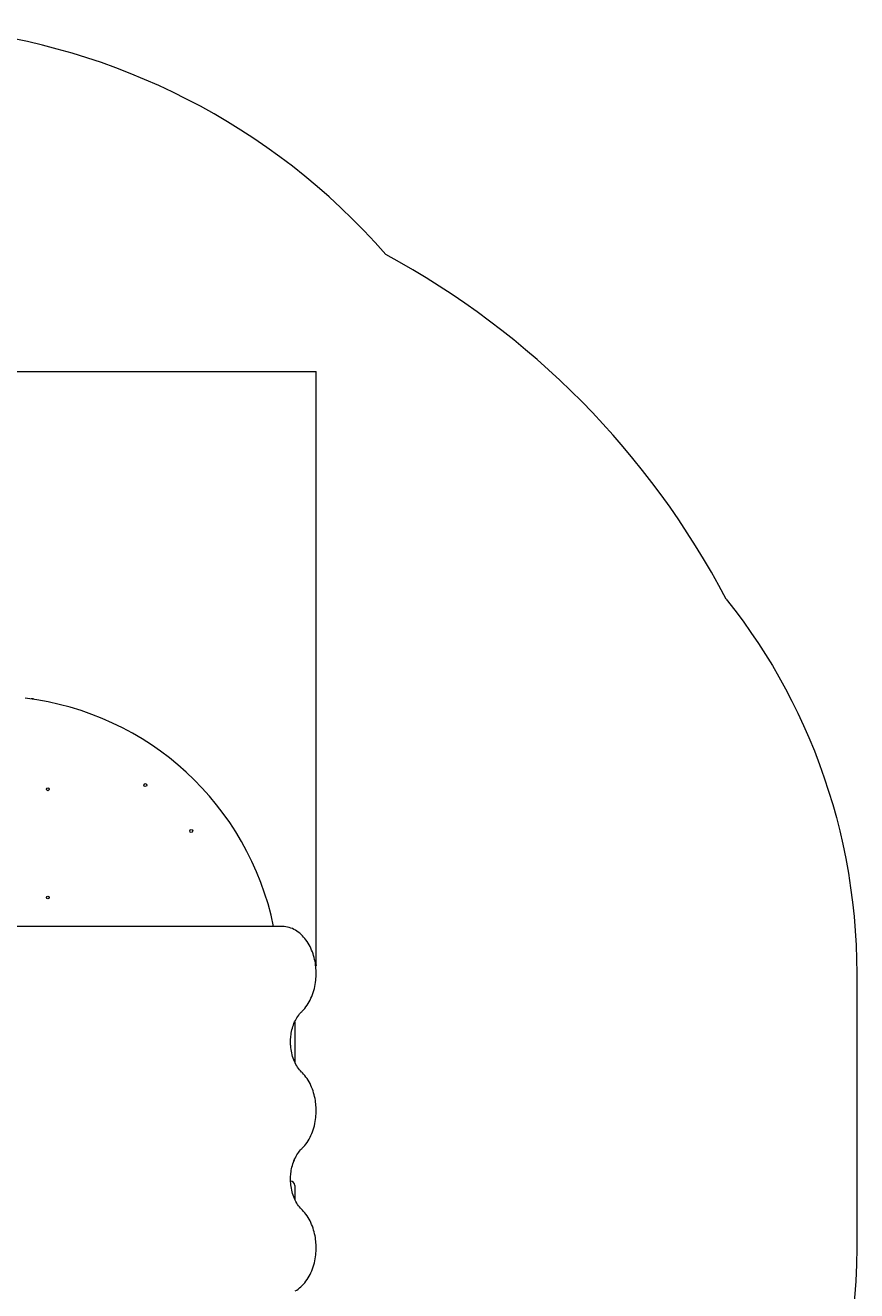
# Model space of a CAD drawing. Units: millimetres. Extents: x -4359 to 4615, y -2906 to 3169.
# Drawn here: x 2313 to 4615, y -336 to 3169 of the extents above; entities that cross this region are included whole.
import ezdxf

# ---------------------------------------------------------------- set-up
doc = ezdxf.new("R2010")
doc.units = ezdxf.units.MM
doc.header["$PDSIZE"] = -1
doc.styles.add('SLDTEXTSTYLE0', font='TXT', dxfattribs={"width": 0.75})
doc.dimstyles.new('SLDDIMSTYLE0', dxfattribs={"dimtxt": 3.5, "dimasz": 3.302, "dimexe": 0, "dimexo": 0.0625, "dimgap": 0.875, "dimtad": 1, "dimrnd": 1e-09, "dimzin": 12, "dimdsep": 46, "dimtxsty": 'SLDTEXTSTYLE0', "dimsah": 1, "dimcen": 0.09, "dimadec": 0, "dimazin": 3, "dimtfac": 1, "dimtofl": 0, "dimtmove": 0, "dimatfit": 3, "dimfxl": 0, "dimfrac": 2, "dimtolj": 1, "dimtzin": 12, "dimarcsym": 0})

# ---------------------------------------------------------------- blocks, each defined once
blk = doc.blocks.new('_D')
at = {"color": 7, "linetype": 'Continuous', "lineweight": 0}
for p, q in [((-2359.5, 1156.7), (-2359.5, 2209.6)), ((3117.6, 2208.6), (-2359.5, 2208.6)), ((3117.6, 566), (3117.6, 2209.6))]:
    blk.add_line(p, q, dxfattribs=at)
for points in [[(-2359.5, 2208.6), (-2356.2, 2208.1), (-2356.2, 2209.1)], [(3117.6, 2208.6), (3114.3, 2209.1), (3114.3, 2208.1)]]:
    blk.add_solid(points, dxfattribs=at)
at = {"color": 7, "linetype": 'Continuous', "lineweight": 0, "insert": (215.8, 2213.1, 0.1), "char_height": 3.5, "attachment_point": 1, "style": 'SLDTEXTSTYLE0'}
blk.add_mtext('5477,08', dxfattribs=at)

msp = doc.modelspace()

# ---------------------------------------------------------------- linework, layer by layer
at = {"color": 7, "linetype": 'Continuous', "lineweight": 15}
for p, q in [((2330.505, 1302.705), (2328.939, 1302.705)), ((2335.505, 1302.705), (2330.505, 1302.705)), ((2335.505, 1301.747), (2335.505, 1302.705)), ((3022.766, 672.705), (2263.333, 672.705)), ((4614.69, 542.808), (4614.69, -217.295)), ((3058.505, 408.372), (3058.505, 297.08)), ((3058.505, -44.835), (3058.505, -82.92))]:
    msp.add_line(p, q, dxfattribs=at)
at = {"color": 7, "linetype": 'Continuous', "lineweight": 15, "flags": 128}
for points in [[(4253.481, 1578.983), (4277.353, 1548.489), (4300.148, 1517.897), (4321.899, 1487.234), (4342.635, 1456.527), (4362.389, 1425.796), (4381.19, 1395.059), (4399.07, 1364.334), (4417.707, 1330.566), (4435.301, 1296.845), (4451.888, 1263.185), (4467.503, 1229.595), (4482.179, 1196.082), (4497.487, 1158.781), (4511.706, 1121.591), (4524.875, 1084.518), (4537.032, 1047.561), (4548.205, 1010.719), (4558.424, 973.988), (4567.718, 937.363), (4576.114, 900.841), (4584.414, 860.425), (4591.666, 820.119), (4597.892, 779.91), (4603.113, 739.785), (4607.35, 699.733), (4610.569, 660.452), (4612.862, 621.214), (4614.234, 582.004), (4614.69, 542.808)], [(3117.911, 542.705), (3117.79, 549.3), (3117.672, 551.965), (3117.388, 556.381), (3116.979, 560.947), (3116.409, 565.82), (3115.672, 570.869), (3114.76, 576.034), (3113.667, 581.267), (3112.391, 586.527), (3110.931, 591.784), (3109.286, 597.01), (3107.457, 602.181), (3105.445, 607.277), (3103.254, 612.279), (3100.885, 617.17), (3098.343, 621.934), (3095.631, 626.556), (3092.753, 631.022), (3089.716, 635.318), (3086.524, 639.433), (3083.182, 643.353), (3079.699, 647.069), (3076.079, 650.568), (3072.332, 653.842), (3068.463, 656.88), (3064.482, 659.673), (3060.397, 662.214), (3056.217, 664.495), (3051.95, 666.508), (3047.605, 668.248), (3043.192, 669.709), (3038.72, 670.886), (3034.198, 671.775), (3029.634, 672.37), (3025.038, 672.669), (3022.766, 672.705)], [(3077.807, 436.513), (3079.42, 438.059), (3082.95, 441.798), (3086.344, 445.758), (3089.594, 449.929), (3092.694, 454.301), (3095.635, 458.862), (3098.413, 463.602), (3101.022, 468.51), (3103.456, 473.572), (3105.71, 478.775), (3107.782, 484.107), (3109.666, 489.553), (3111.359, 495.098), (3112.858, 500.723), (3114.161, 506.408), (3115.265, 512.121), (3116.167, 517.815), (3116.865, 523.393), (3117.353, 528.573), (3117.632, 532.697), (3117.802, 536.433), (3117.911, 542.705)], [(3046.928, 352.705), (3047.041, 358.444), (3047.151, 360.766), (3047.415, 364.608), (3047.797, 368.577), (3048.326, 372.802), (3049.009, 377.169), (3049.853, 381.62), (3050.861, 386.111), (3052.033, 390.602), (3053.369, 395.063), (3054.867, 399.467), (3056.524, 403.791), (3058.334, 408.015), (3060.295, 412.12), (3062.399, 416.09), (3064.64, 419.91), (3067.012, 423.566), (3069.507, 427.046), (3072.119, 430.34), (3074.84, 433.437), (3077.663, 436.33), (3077.825, 436.479)], [(3077.828, 268.943), (3077.344, 269.393), (3074.473, 272.373), (3071.704, 275.572), (3069.046, 278.982), (3066.506, 282.594), (3064.091, 286.401), (3061.81, 290.39), (3059.67, 294.551), (3057.679, 298.872), (3055.842, 303.338), (3054.167, 307.936), (3052.658, 312.649), (3051.321, 317.458), (3050.161, 322.34), (3049.182, 327.262), (3048.387, 332.173), (3047.782, 336.964), (3047.357, 341.54), (3047.143, 344.798), (3046.999, 348.163), (3046.928, 352.705)], [(3117.911, 162.705), (3117.79, 169.3), (3117.672, 171.965), (3117.388, 176.381), (3116.979, 180.947), (3116.409, 185.82), (3115.672, 190.869), (3114.76, 196.034), (3113.667, 201.267), (3112.391, 206.527), (3110.931, 211.784), (3109.286, 217.01), (3107.457, 222.181), (3105.445, 227.277), (3103.254, 232.279), (3100.885, 237.17), (3098.343, 241.934), (3095.631, 246.556), (3092.753, 251.022), (3089.716, 255.318), (3086.524, 259.433), (3083.182, 263.353), (3079.699, 267.069), (3077.807, 268.898)], [(3077.807, 56.513), (3079.42, 58.059), (3082.95, 61.798), (3086.344, 65.758), (3089.594, 69.929), (3092.694, 74.301), (3095.635, 78.862), (3098.413, 83.602), (3101.022, 88.51), (3103.456, 93.572), (3105.71, 98.775), (3107.782, 104.107), (3109.666, 109.553), (3111.359, 115.098), (3112.858, 120.723), (3114.161, 126.408), (3115.265, 132.121), (3116.167, 137.815), (3116.865, 143.393), (3117.353, 148.573), (3117.632, 152.697), (3117.802, 156.433), (3117.911, 162.705)], [(3046.928, -27.295), (3047.041, -21.556), (3047.151, -19.234), (3047.415, -15.392), (3047.797, -11.423), (3048.326, -7.198), (3049.009, -2.831), (3049.853, 1.62), (3050.861, 6.111), (3052.033, 10.602), (3053.369, 15.063), (3054.867, 19.467), (3056.524, 23.791), (3058.334, 28.015), (3060.295, 32.12), (3062.399, 36.09), (3064.64, 39.91), (3067.012, 43.566), (3069.507, 47.046), (3072.119, 50.34), (3074.84, 53.437), (3077.663, 56.33), (3077.823, 56.477)], [(3077.829, -111.058), (3077.344, -110.607), (3074.473, -107.627), (3071.704, -104.428), (3069.046, -101.018), (3066.506, -97.406), (3064.091, -93.599), (3061.81, -89.61), (3059.67, -85.449), (3057.679, -81.128), (3055.842, -76.662), (3054.167, -72.064), (3052.658, -67.351), (3051.321, -62.542), (3050.161, -57.66), (3049.182, -52.738), (3048.387, -47.827), (3047.782, -43.036), (3047.357, -38.46), (3047.143, -35.202), (3046.999, -31.837), (3046.928, -27.295)], [(3117.911, -217.295), (3117.79, -210.7), (3117.672, -208.035), (3117.388, -203.619), (3116.979, -199.053), (3116.409, -194.18), (3115.672, -189.131), (3114.76, -183.966), (3113.667, -178.733), (3112.391, -173.473), (3110.931, -168.216), (3109.286, -162.99), (3107.457, -157.819), (3105.445, -152.723), (3103.254, -147.721), (3100.885, -142.83), (3098.343, -138.066), (3095.631, -133.444), (3092.753, -128.978), (3089.716, -124.682), (3086.524, -120.567), (3083.182, -116.647), (3079.699, -112.931), (3077.807, -111.102)], [(3060.028, -337.018), (3064.108, -334.509), (3068.096, -331.741), (3071.984, -328.718), (3075.761, -325.449), (3079.42, -321.941), (3082.95, -318.202), (3086.344, -314.242), (3089.594, -310.071), (3092.694, -305.699), (3095.635, -301.138), (3098.413, -296.398), (3101.022, -291.49), (3103.456, -286.428), (3105.71, -281.225), (3107.782, -275.893), (3109.666, -270.447), (3111.359, -264.902), (3112.858, -259.277), (3114.161, -253.592), (3115.265, -247.879), (3116.167, -242.185), (3116.865, -236.607), (3117.353, -231.427), (3117.632, -227.303), (3117.802, -223.567), (3117.911, -217.295)], [(4614.69, -217.295), (4614.054, -263.608), (4612.145, -309.944), (4608.946, -356.327), (4604.44, -402.779), (4598.618, -449.323)]]:
    msp.add_lwpolyline(points, dxfattribs=at)
at = {"color": 7, "linetype": 'Continuous', "lineweight": 15}
for centre in [(2375.005, 1052.705), (2644.845, 1064.325), (2772.124, 937.046), (2375.005, 752.705)]:
    msp.add_circle(centre, 4, dxfattribs=at)
for centre, radius, start, end in [((1910.505, 1306.705), 1862, 41.21116, 126.540408), ((2216.668, 510.622), 2300, 27.678169, 61.581347), ((2216.668, 510.622), 800, 11.68925, 83.119683), ((3046.505, 29.165), 12, 320.43178, 360), ((3046.505, -44.835), 12, 0, 87.366148)]:
    msp.add_arc(centre, radius, start, end, dxfattribs=at)
at = {"color": 7, "linetype": 'Continuous', "lineweight": 0}
msp.add_point((3117.581, 565.018), dxfattribs=at)

# ---------------------------------------------------------------- dimensions: what is measured, and where the dimension line sits
dim = msp.add_linear_dim(base=(-2359.495, 2208.608), p1=(3117.581, 565.018), p2=(-2359.495, 1155.705), dimstyle='SLDDIMSTYLE0', dxfattribs=at)
dim.commit()
dim.dimension.update_dxf_attribs({"geometry": '_D', "text_midpoint": (225.653, 2208.608), "dimtype": 160})

doc.saveas('drawing.dxf')
